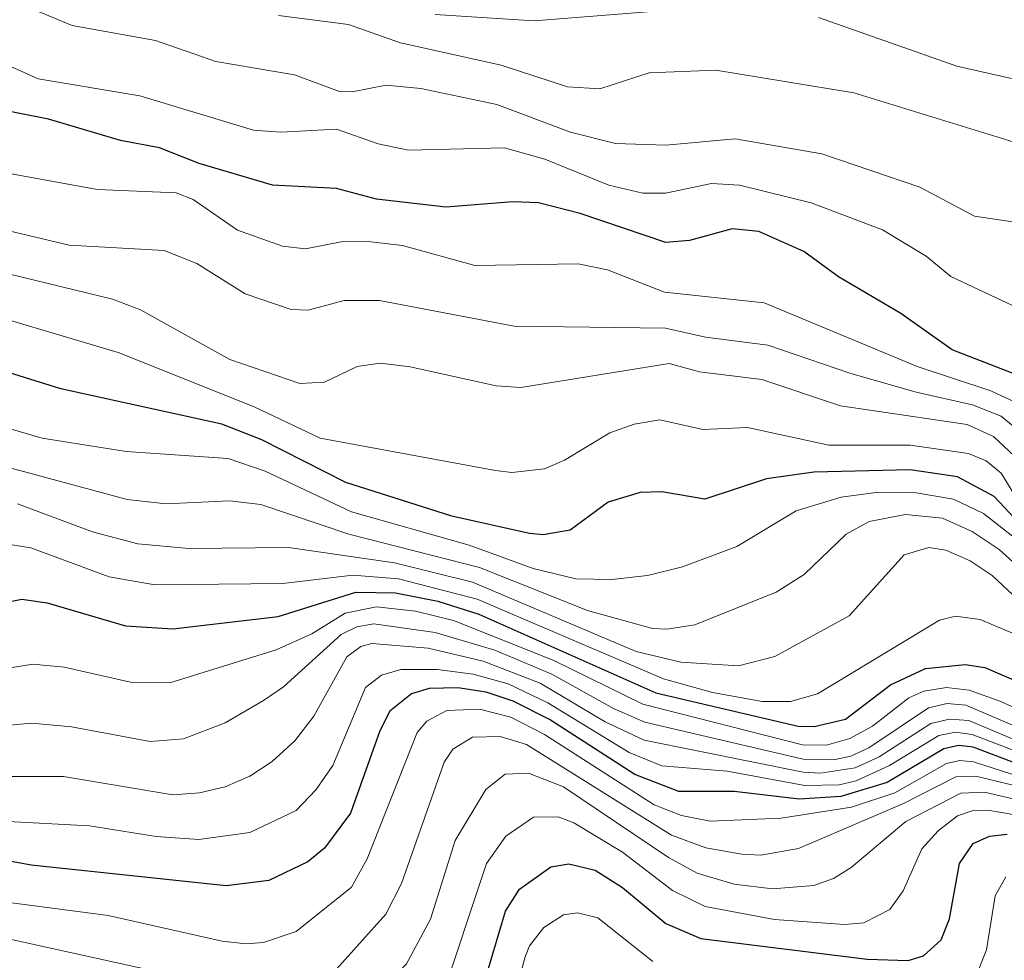
# Model space of a CAD drawing. Units: metres. Extents: x 540809 to 542740, y 4716989 to 4718985.
# Drawn here: x 541540 to 541660, y 4718203 to 4718317 of the extents above; entities that cross this region are included whole.
import ezdxf

# ---------------------------------------------------------------- set-up
doc = ezdxf.new("R2010")
doc.units = ezdxf.units.M
doc.header["$MEASUREMENT"] = 0
doc.layers.add('Curva de nivel maestra', color=30, linetype='Continuous', lineweight=30)
doc.layers.add('Curva de nivel normal', color=30, linetype='Continuous', lineweight=0)

msp = doc.modelspace()

# ---------------------------------------------------------------- linework, layer by layer
at = {"layer": 'Curva de nivel maestra', "color": 30, "linetype": 'Continuous', "lineweight": 30, "flags": 128}
for points, elevation in [([(541661.13, 4718274.3701), (541653.71, 4718277.2601), (541647.5, 4718281.6801), (541639.91, 4718286.1401), (541635.67, 4718289.2201), (541630.21, 4718291.6601), (541626.98, 4718291.9601), (541621.77, 4718290.5501), (541618.91, 4718290.3201), (541608.48, 4718293.8101), (541603.42, 4718295.1101), (541600.27, 4718295.2601), (541592.13, 4718294.5901), (541583.71, 4718295.5801), (541578.84, 4718296.8701), (541571.05, 4718297.2801), (541562.13, 4718299.8901), (541557.3, 4718301.8001), (541552.57, 4718302.7201), (541543.79, 4718305.2801), (541535.78, 4718306.8701)], 1075), ([(541666.3, 4718251.5001), (541658.84, 4718259.4201), (541654.37, 4718261.8301), (541648.62, 4718262.6801), (541636.9, 4718262.3901), (541631.14, 4718261.5701), (541623.64, 4718259.1101), (541618.42, 4718260.0101), (541615.76, 4718259.9101), (541611.89, 4718258.7501), (541607.26, 4718255.3401), (541603.98, 4718254.7801), (541602.32, 4718254.9201), (541592.86, 4718257.0201), (541579.97, 4718261.1401), (541569.76, 4718266.3101), (541564.9, 4718268.2001), (541545.29, 4718272.5301), (541530.85, 4718277.0101)], 1100), ([(541532.99, 4718245.4401), (541540.55, 4718246.9401), (541543.63, 4718246.4801), (541553.16, 4718243.6901), (541558.92, 4718243.3501), (541571.75, 4718244.8501), (541581.2, 4718247.7801), (541586.03, 4718247.7001), (541591.17, 4718246.6801), (541596.17, 4718245.1201), (541617.67, 4718235.5601), (541635, 4718231.5101), (541636.95, 4718231.4501), (541640.75, 4718232.3401), (541646.23, 4718236.5101), (541650.5, 4718238.5201), (541655.31, 4718239.0001), (541657.71, 4718238.6301), (541664.47, 4718235.7001)], 1125), ([(541669.56, 4718223.9101), (541656.3, 4718228.9401), (541654.49, 4718229.1401), (541652.71, 4718228.7601), (541645.83, 4718224.6401), (541640.18, 4718222.9401), (541635.1, 4718222.6301), (541627.2, 4718223.5601), (541620.47, 4718223.5701), (541615.11, 4718225.6401), (541604.74, 4718232.3101), (541600.32, 4718234.5401), (541597.03, 4718235.6401), (541593.6, 4718236.1601), (541590.12, 4718236.0901), (541587.95, 4718235.4501), (541585.33, 4718233.3201), (541584.13, 4718230.9401), (541580.54, 4718220.9401), (541577.4, 4718216.6801), (541575.36, 4718215.0101), (541570.62, 4718212.7501), (541565.41, 4718212.0901), (541541.69, 4718214.6201), (541532.91, 4718216.2301)], 1150), ([(541597.08, 4718201.2501), (541599.41, 4718209.0301), (541601.08, 4718211.6901), (541604.9, 4718214.4001), (541607.09, 4718214.7801), (541610.31, 4718214.0101), (541613.62, 4718211.9101), (541618.89, 4718207.5101), (541623.15, 4718205.6801), (541643.4, 4718203.1901), (541648.37, 4718203.0201), (541650.23, 4718203.5801), (541652.39, 4718205.5301), (541653.41, 4718208.0701), (541654.63, 4718214.7901), (541656.29, 4718217.2201), (541658.26, 4718218.1201), (541660.42, 4718218.3601)], 1175)]:
    msp.add_lwpolyline(points, dxfattribs=dict(at, elevation=elevation))
at = {"layer": 'Curva de nivel normal', "color": 30, "linetype": 'Continuous', "lineweight": 0, "flags": 128}
for points, elevation in [([(541666.84, 4718291.9501), (541656.44, 4718293.5101), (541649.81, 4718297.0201), (541637.89, 4718301.0901), (541627.34, 4718302.8901), (541618.89, 4718302.1401), (541612.79, 4718302.3501), (541607.29, 4718303.7101), (541598.33, 4718307.0801), (541589.08, 4718309.0201), (541584.87, 4718309.4501), (541580.74, 4718308.6101), (541579.2, 4718308.6801), (541573.72, 4718310.6901), (541564.17, 4718312.3101), (541556.83, 4718314.8701), (541546.7, 4718316.6901), (541536.47, 4718320.9301)], 1065), ([(541661.79, 4718302.3401), (541641.75, 4718308.5001), (541624.99, 4718311.2701), (541616.88, 4718310.9301), (541610.88, 4718308.9701), (541606.94, 4718309.2301), (541598.88, 4718311.8801), (541586.63, 4718314.5701), (541580.31, 4718316.8101), (541571.79, 4718317.9201)], 1060), ([(541621.28, 4718318.7301), (541602.89, 4718317.2601), (541590.83, 4718318.0101)], 1055), ([(541660.94, 4718310.2601), (541654.29, 4718311.7401), (541637.45, 4718317.6401)], 1055), ([(541667.88, 4718279.4401), (541653.58, 4718286.1601), (541650.55, 4718288.6501), (541645.25, 4718291.8501), (541636.59, 4718295.1201), (541627.87, 4718297.2901), (541624.47, 4718297.4701), (541618.86, 4718296.3101), (541616.1, 4718296.3001), (541611.98, 4718297.2901), (541604.19, 4718300.4401), (541599.28, 4718301.8201), (541587.61, 4718301.5201), (541583.89, 4718302.2901), (541578.85, 4718304.0801), (541572.06, 4718303.7001), (541568.76, 4718303.9701), (541554.91, 4718308.1301), (541542.55, 4718310.1901), (541529.44, 4718316.0901)], 1070), ([(541537.43, 4718298.9701), (541549.75, 4718296.7601), (541559.32, 4718296.3301), (541561.4, 4718295.5301), (541566.81, 4718291.8101), (541572.29, 4718289.8401), (541575.05, 4718289.5401), (541579.63, 4718290.4201), (541583.02, 4718290.3701), (541586.88, 4718289.9201), (541595.68, 4718287.5001), (541608.23, 4718287.7201), (541611.81, 4718286.9701), (541618.72, 4718284.2601), (541630.85, 4718282.9701), (541649.48, 4718275.2101), (541658.42, 4718272.2801), (541662, 4718270.5901)], 1080), ([(541662.6, 4718266.7401), (541659.69, 4718269.2101), (541656.2, 4718270.5801), (541649.34, 4718272.0901), (541641.26, 4718274.4301), (541631.29, 4718277.8101), (541623.73, 4718278.8001), (541618.85, 4718279.8801), (541600.44, 4718280.1501), (541584.06, 4718283.2501), (541579.76, 4718283.2601), (541575.38, 4718282.0901), (541573.31, 4718282.1701), (541567.72, 4718284.0601), (541561.84, 4718287.7601), (541557.89, 4718289.3401), (541546.33, 4718289.9901), (541530.75, 4718293.6701)], 1085), ([(541661.32, 4718264.3101), (541658.74, 4718266.7001), (541655.54, 4718268.1601), (541640.15, 4718270.4401), (541630.58, 4718273.6401), (541622.99, 4718274.5801), (541619.31, 4718275.6101), (541601.26, 4718272.6801), (541598.25, 4718272.8701), (541587.82, 4718275.2001), (541584.15, 4718275.6201), (541581.34, 4718275.2401), (541577.37, 4718273.3301), (541574.4, 4718273.1701), (541565.87, 4718276.0801), (541555, 4718282.1301), (541551.59, 4718283.4101), (541529.74, 4718288.7101)], 1090), ([(541662.75, 4718257.2501), (541659.68, 4718262.2801), (541657.88, 4718263.7601), (541655.73, 4718264.6601), (541648.62, 4718265.6501), (541638.72, 4718265.6801), (541628.84, 4718267.8301), (541623.41, 4718267.5501), (541618.15, 4718268.7501), (541615.04, 4718268.2101), (541612.07, 4718267.1601), (541606.59, 4718263.8301), (541604.16, 4718262.7901), (541600.17, 4718262.3501), (541598.17, 4718262.5701), (541576.84, 4718266.5301), (541568.81, 4718270.3201), (541552.27, 4718276.9201), (541531.24, 4718283.1701)], 1095), ([(541663.89, 4718252.3801), (541657.55, 4718257.3601), (541653.88, 4718259.1201), (541649.36, 4718259.8901), (541644.77, 4718259.9501), (541640.23, 4718259.3301), (541634.77, 4718257.6701), (541627.54, 4718253.3401), (541620.91, 4718250.8901), (541616.67, 4718249.8201), (541612.34, 4718249.3201), (541607.97, 4718249.4001), (541602.77, 4718250.6901), (541594.96, 4718253.4901), (541580.68, 4718257.5801), (541570.17, 4718262.5101), (541565.66, 4718264.0301), (541553.27, 4718264.8801), (541543.02, 4718266.5101), (541539.13, 4718267.6501)], 1105), ([(541662.36, 4718250.3601), (541659.44, 4718252.9901), (541656.15, 4718255.1501), (541652.57, 4718256.7901), (541648.07, 4718257.2301), (541643.62, 4718256.3801), (541640.85, 4718254.8401), (541635.73, 4718249.9301), (541632.33, 4718247.7801), (541622.43, 4718243.8401), (541619.02, 4718243.2801), (541617.29, 4718243.3901), (541609.36, 4718245.5601), (541596.24, 4718250.8001), (541580.36, 4718254.8601), (541569.63, 4718258.4401), (541565.83, 4718258.9101), (541558.13, 4718258.5201), (541553.36, 4718259.0501), (541533.66, 4718264.3601)], 1110), ([(541665.5, 4718243.3801), (541658.59, 4718249.8101), (541655.91, 4718251.6001), (541652.97, 4718252.9201), (541650.89, 4718253.2301), (541647.88, 4718252.3401), (541641.19, 4718244.9301), (541632.16, 4718239.9801), (541627.73, 4718238.8401), (541620.71, 4718239.2801), (541615.31, 4718240.5701), (541595.38, 4718249.0001), (541585.91, 4718251.3601), (541572.99, 4718253.2301), (541560.88, 4718253.0901), (541554.68, 4718253.6901), (541549.15, 4718255.1401), (541540.05, 4718258.5301)], 1115), ([(541661.07, 4718242.7901), (541657.14, 4718244.4901), (541654.14, 4718244.8701), (541652.18, 4718244.4001), (541637.34, 4718235.4201), (541634.05, 4718234.5001), (541630.63, 4718234.5001), (541624.56, 4718235.5901), (541618.63, 4718237.2601), (541595.93, 4718246.9301), (541586.38, 4718249.4101), (541580.84, 4718249.8701), (541572.32, 4718248.8601), (541556.75, 4718248.6901), (541551.19, 4718249.6401), (541541.64, 4718253.1801), (541537.81, 4718253.7801)], 1120), ([(541671.11, 4718229.3001), (541659.66, 4718234.5201), (541655.78, 4718235.8701), (541653.03, 4718236.2001), (541650.29, 4718235.7701), (541648.47, 4718234.9401), (541644.05, 4718231.5101), (541641.28, 4718229.9901), (541638.46, 4718229.1801), (541635.52, 4718229.2301), (541616.09, 4718234.1701), (541605.27, 4718239.4901), (541593.07, 4718244.3401), (541588.43, 4718245.4901), (541583.69, 4718246.0001), (541579.89, 4718245.2501), (541575.86, 4718242.7201), (541571.5, 4718240.7901), (541558.56, 4718236.7701), (541553.77, 4718236.8401), (541545.73, 4718238.6901), (541541.89, 4718239.0401), (541528.85, 4718236.9201)], 1130), ([(541671.8, 4718227.0401), (541655.41, 4718234.0701), (541653.1, 4718234.2701), (541650.84, 4718233.7401), (541643.58, 4718228.8701), (541641.39, 4718227.8701), (541639.49, 4718227.4601), (541635.6, 4718227.4901), (541616.36, 4718232.0101), (541612.6, 4718233.6301), (541605.05, 4718237.8201), (541598.09, 4718240.7401), (541590.85, 4718242.8801), (541583.39, 4718243.9401), (541581.3, 4718243.5601), (541579.39, 4718242.6301), (541572.4, 4718236.2901), (541569.96, 4718234.6301), (541565.28, 4718231.9201), (541560.25, 4718229.9501), (541556.18, 4718229.6401), (541546.59, 4718231.4301), (541541.8, 4718231.8701), (541528.93, 4718230.7301)], 1135), ([(541672.51, 4718225.1401), (541655.74, 4718232.2101), (541653.41, 4718232.3701), (541651.14, 4718231.8401), (541644.86, 4718227.7701), (541641.92, 4718226.4301), (541637.72, 4718225.7701), (541635.59, 4718225.9101), (541616.26, 4718229.8101), (541611.52, 4718232.0401), (541603.61, 4718236.7301), (541596.67, 4718239.4201), (541589.99, 4718240.9801), (541583.15, 4718241.5401), (541581.78, 4718241.1801), (541580.08, 4718239.9401), (541576.08, 4718232.7001), (541573.78, 4718229.7301), (541571, 4718227.1901), (541568.29, 4718225.4301), (541565.31, 4718224.1401), (541562.17, 4718223.3801), (541558.94, 4718223.1501), (541545.64, 4718225.4001), (541535.2, 4718225.4001)], 1140), ([(541668.55, 4718225.7401), (541656.16, 4718230.5001), (541654.12, 4718230.7601), (541652.11, 4718230.3501), (541646.12, 4718226.7301), (541642.04, 4718224.8601), (541640, 4718224.3901), (541635.82, 4718224.2801), (541626.37, 4718226.0201), (541618.43, 4718226.6701), (541614.45, 4718228.3201), (541604.53, 4718234.3601), (541599.71, 4718236.6301), (541595.46, 4718237.8101), (541591.09, 4718238.4001), (541586.68, 4718238.3801), (541584.32, 4718237.6901), (541582.36, 4718236.2201), (541578.4, 4718226.7201), (541576.37, 4718223.8201), (541573.93, 4718221.2501), (541568.3, 4718218.5601), (541562.11, 4718217.7401), (541556.92, 4718218.1101), (541548.78, 4718219.3801), (541537.34, 4718220.0101)], 1145), ([(541667.67, 4718223.5101), (541656.33, 4718227.1601), (541654.68, 4718227.3101), (541653.05, 4718226.9501), (541646.77, 4718223.4001), (541641.5, 4718221.6701), (541632.94, 4718220.3201), (541624.28, 4718219.9701), (541620.79, 4718220.6601), (541617.46, 4718221.9301), (541604.15, 4718230.4901), (541600.04, 4718232.5801), (541596.22, 4718233.5801), (541592.28, 4718233.3901), (541589.84, 4718232.1301), (541588.65, 4718230.7301), (541582.59, 4718215.3901), (541580.65, 4718211.9201), (541573.93, 4718206.5401), (541569.96, 4718205.2001), (541567.86, 4718205.0401), (541564.94, 4718205.3701), (541551.05, 4718208.5001), (541534.64, 4718210.6401)], 1155), ([(541661.96, 4718224.1401), (541656.59, 4718225.4301), (541654.17, 4718225.3401), (541647.81, 4718222.1201), (541635.03, 4718216.6301), (541630.46, 4718215.8401), (541628.14, 4718215.9301), (541623.76, 4718216.7001), (541619.6, 4718218.2501), (541601.94, 4718229.2901), (541598.73, 4718230.2601), (541595.37, 4718230.1601), (541592.98, 4718228.7001), (541591.93, 4718227.1401), (541586.74, 4718212.3701), (541584.84, 4718208.6301), (541576.01, 4718198.8001), (541574.47, 4718198.0901), (541572.78, 4718197.8601), (541568.77, 4718198.3701), (541557.67, 4718201.5001), (541526.93, 4718208.2901)], 1160), ([(541528.02, 4718203.3101), (541551.74, 4718198.8101), (541570.37, 4718193.7001), (541574.73, 4718193.2201), (541578.12, 4718194.1701), (541581.09, 4718196.0601), (541587.35, 4718202.6301), (541590.27, 4718208.0401), (541593.29, 4718217.6201), (541597.02, 4718223.8001), (541599.36, 4718225.6601), (541602.2, 4718225.7701), (541606.45, 4718224.1101), (541619.23, 4718215.5201), (541622.73, 4718213.6401), (541627.22, 4718212.3001), (541631.88, 4718211.7401), (541636.9, 4718212.1501), (541639.28, 4718212.9701), (541641.44, 4718214.3401), (541648.08, 4718219.9001), (541654.77, 4718223.3501), (541657.67, 4718223.4801), (541665.79, 4718221.5701)], 1165), ([(541665.15, 4718220.0801), (541658.07, 4718221.3101), (541656.18, 4718221.2101), (541654.38, 4718220.5901), (541652.02, 4718218.7901), (541650.03, 4718216.5801), (541647.76, 4718211.4801), (541646.14, 4718209.2101), (541642.99, 4718207.6001), (541640.64, 4718207.4001), (541632.11, 4718208.0201), (541623.69, 4718209.5701), (541619.73, 4718211.5401), (541613.62, 4718216.2001), (541607.71, 4718219.7501), (541605.82, 4718220.4901), (541602.79, 4718220.4601), (541599.44, 4718218.1401), (541597.08, 4718214.8101), (541591.4, 4718197.7501)], 1170), ([(541656.47, 4718200.7601), (541657.89, 4718204.3301), (541658.95, 4718210.8901), (541660.27, 4718213.2001)], 1180), ([(541600.7, 4718199.4201), (541601.79, 4718203.4601), (541602.33, 4718204.7801), (541604.06, 4718207.0401), (541606.47, 4718208.5501), (541608.16, 4718208.8101), (541610.64, 4718208.2101), (541617.31, 4718202.8901)], 1180)]:
    msp.add_lwpolyline(points, dxfattribs=dict(at, elevation=elevation))

doc.saveas('drawing.dxf')
